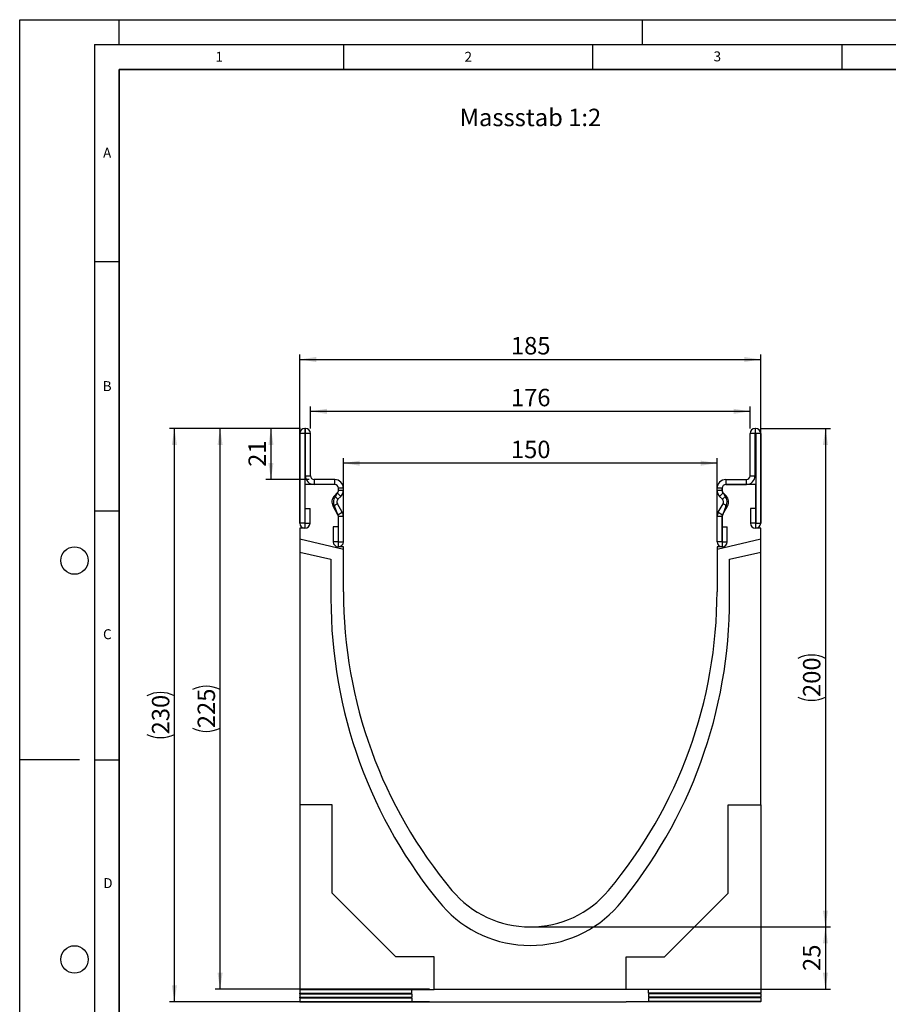
# Model space of a CAD drawing. Units: millimetres. Extents: x 0 to 733, y 0 to 1309.
# Drawn here: x 0 to 174, y 99 to 297 of the extents above; entities that cross this region are included whole.
import ezdxf

# ---------------------------------------------------------------- set-up
doc = ezdxf.new("R2010")
doc.units = ezdxf.units.MM
doc.layers.add('LINIEN-DICK', color=7, linetype='Continuous', lineweight=35)
for name, color, linetype in [('LINIEN-DÜNN', 7, 'Continuous'), ('SLD-0', 179, 'Continuous'), ('VORLAGE_TEXT', 7, 'Continuous')]:
    doc.layers.add(name, color=color, linetype=linetype)
doc.styles.add('SLDTEXTSTYLE0', font='TXT', dxfattribs={"width": 0.605})
doc.styles.add('SLDTEXTSTYLE2', font='TXT', dxfattribs={"width": 0.75})
doc.dimstyles.new('SLDDIMSTYLE0', dxfattribs={"dimtxt": 3.5, "dimasz": 3.302, "dimexe": 0, "dimexo": 0.0625, "dimgap": 0.875, "dimtad": 1, "dimlfac": 2, "dimrnd": 1e-09, "dimzin": 12, "dimdsep": 46, "dimtxsty": 'SLDTEXTSTYLE2', "dimsah": 1, "dimcen": 0.09, "dimadec": 0, "dimazin": 3, "dimtfac": 1, "dimtofl": 0, "dimtmove": 0, "dimatfit": 3, "dimfxl": 1, "dimfrac": 2, "dimtolj": 1, "dimtzin": 12, "dimarcsym": 0})
doc.dimstyles.new('SLDDIMSTYLE1', dxfattribs={"dimtxt": 3.5, "dimasz": 3.302, "dimexe": 0, "dimexo": 0.0625, "dimgap": 0.875, "dimtad": 1, "dimdec": 0, "dimlfac": 2, "dimrnd": 1e-09, "dimzin": 12, "dimdsep": 46, "dimtxsty": 'SLDTEXTSTYLE2', "dimsah": 1, "dimcen": 0.09, "dimadec": 0, "dimazin": 3, "dimtfac": 1, "dimtdec": 0, "dimtofl": 0, "dimtmove": 0, "dimatfit": 3, "dimfxl": 1, "dimfrac": 2, "dimtolj": 1, "dimtzin": 12, "dimarcsym": 0})

# ---------------------------------------------------------------- blocks, each defined once
blk = doc.blocks.new('_D')
at = {"layer": 'SLD-0'}
for p, q in [((103.47, 115.01), (162.73, 115.01)), ((161.73, 115.01), (161.73, 102.51)), ((122.72, 102.51), (162.73, 102.51))]:
    blk.add_line(p, q, dxfattribs=at)
for points in [[(161.73, 115.01), (161.22, 111.71), (162.23, 111.71)], [(161.73, 102.51), (162.23, 105.81), (161.22, 105.81)]]:
    blk.add_solid(points, dxfattribs=at)
at = {"layer": 'SLD-0', "insert": (157.21, 106.18), "char_height": 3.5, "attachment_point": 1, "rotation": 90, "style": 'SLDTEXTSTYLE2'}
blk.add_mtext('25', dxfattribs=at)
blk = doc.blocks.new('_D_1')
at = {"layer": 'SLD-0'}
for p, q in [((56.35, 215.01), (49.43, 215.01)), ((50.43, 215.01), (50.43, 204.76)), ((58.1, 204.76), (49.43, 204.76))]:
    blk.add_line(p, q, dxfattribs=at)
for points in [[(50.43, 215.01), (49.92, 211.71), (50.94, 211.71)], [(50.43, 204.76), (50.94, 208.06), (49.92, 208.06)]]:
    blk.add_solid(points, dxfattribs=at)
at = {"layer": 'SLD-0', "insert": (45.92, 207.3), "char_height": 3.5, "attachment_point": 1, "rotation": 90, "style": 'SLDTEXTSTYLE2'}
blk.add_mtext('21', dxfattribs=at)
blk = doc.blocks.new('_D_2')
at = {"layer": 'SLD-0'}
for p, q in [((64.97, 192.26), (64.97, 209.04)), ((139.97, 208.04), (64.97, 208.04)), ((139.97, 192.26), (139.97, 209.04))]:
    blk.add_line(p, q, dxfattribs=at)
for points in [[(64.97, 208.04), (68.27, 207.53), (68.27, 208.55)], [(139.97, 208.04), (136.67, 208.55), (136.67, 207.53)]]:
    blk.add_solid(points, dxfattribs=at)
at = {"layer": 'SLD-0', "insert": (98.59, 212.55), "char_height": 3.5, "attachment_point": 1, "style": 'SLDTEXTSTYLE2'}
blk.add_mtext('150', dxfattribs=at)
blk = doc.blocks.new('_D_3')
at = {"layer": 'SLD-0'}
for p, q in [((58.35, 215.01), (58.35, 219.44)), ((146.6, 215.01), (146.6, 219.44)), ((58.35, 218.44), (146.6, 218.44))]:
    blk.add_line(p, q, dxfattribs=at)
for points in [[(58.35, 218.44), (61.65, 217.93), (61.65, 218.95)], [(146.6, 218.44), (143.29, 218.95), (143.29, 217.93)]]:
    blk.add_solid(points, dxfattribs=at)
at = {"layer": 'SLD-0', "insert": (98.59, 222.95), "char_height": 3.5, "attachment_point": 1, "style": 'SLDTEXTSTYLE2'}
blk.add_mtext('176', dxfattribs=at)
blk = doc.blocks.new('_D_4')
at = {"layer": 'SLD-0'}
for p, q in [((56.22, 196.01), (56.22, 229.84)), ((148.72, 196.01), (148.72, 229.84)), ((56.22, 228.84), (148.72, 228.84))]:
    blk.add_line(p, q, dxfattribs=at)
for points in [[(56.22, 228.84), (59.52, 228.33), (59.52, 229.35)], [(148.72, 228.84), (145.42, 229.35), (145.42, 228.33)]]:
    blk.add_solid(points, dxfattribs=at)
at = {"layer": 'SLD-0', "insert": (98.59, 233.35), "char_height": 3.5, "attachment_point": 1, "style": 'SLDTEXTSTYLE2'}
blk.add_mtext('185', dxfattribs=at)
blk = doc.blocks.new('_D_5')
at = {"layer": 'SLD-0'}
for p, q in [((56.26, 215.01), (39.22, 215.01)), ((40.22, 102.51), (40.22, 215.01)), ((82.22, 102.51), (39.22, 102.51))]:
    blk.add_line(p, q, dxfattribs=at)
for centre, start, end in [((37.44, 157.08), 63.4349, 116.5651), ((37.44, 160.44), 243.4349, 296.5651)]:
    blk.add_arc(centre, 6.21, start, end, dxfattribs=at)
for points in [[(40.22, 215.01), (39.71, 211.71), (40.73, 211.71)], [(40.22, 102.51), (40.73, 105.81), (39.71, 105.81)]]:
    blk.add_solid(points, dxfattribs=at)
at = {"layer": 'SLD-0', "insert": (35.71, 154.88), "char_height": 3.5, "attachment_point": 1, "rotation": 90, "style": 'SLDTEXTSTYLE2'}
blk.add_mtext('225', dxfattribs=at)
blk = doc.blocks.new('_D_6')
at = {"layer": 'SLD-0'}
for p, q in [((56.26, 215.01), (30.05, 215.01)), ((31.05, 100.01), (31.05, 215.01)), ((82.22, 100.01), (30.05, 100.01))]:
    blk.add_line(p, q, dxfattribs=at)
for centre, start, end in [((28.27, 155.83), 63.4349, 116.5651), ((28.27, 159.19), 243.4349, 296.5651)]:
    blk.add_arc(centre, 6.21, start, end, dxfattribs=at)
for points in [[(31.05, 215.01), (30.54, 211.71), (31.56, 211.71)], [(31.05, 100.01), (31.56, 103.31), (30.54, 103.31)]]:
    blk.add_solid(points, dxfattribs=at)
at = {"layer": 'SLD-0', "insert": (26.54, 153.63), "char_height": 3.5, "attachment_point": 1, "rotation": 90, "style": 'SLDTEXTSTYLE2'}
blk.add_mtext('230', dxfattribs=at)
blk = doc.blocks.new('_D_7')
at = {"layer": 'SLD-0'}
for p, q in [((148.68, 215.01), (162.73, 215.01)), ((161.73, 215.01), (161.73, 115.01)), ((103.47, 115.01), (162.73, 115.01))]:
    blk.add_line(p, q, dxfattribs=at)
for centre, start, end in [((158.95, 163.33), 63.4349, 116.5651), ((158.95, 166.69), 243.4349, 296.5651)]:
    blk.add_arc(centre, 6.21, start, end, dxfattribs=at)
for points in [[(161.73, 215.01), (161.22, 211.71), (162.23, 211.71)], [(161.73, 115.01), (162.23, 118.31), (161.22, 118.31)]]:
    blk.add_solid(points, dxfattribs=at)
at = {"layer": 'SLD-0', "insert": (157.21, 161.13), "char_height": 3.5, "attachment_point": 1, "rotation": 90, "style": 'SLDTEXTSTYLE2'}
blk.add_mtext('200', dxfattribs=at)

msp = doc.modelspace()

# ---------------------------------------------------------------- linework, layer by layer
at = {"color": 7, "linetype": 'Continuous', "lineweight": 25}
for p, q in [((57.222, 213.9743), (56.2225, 213.9743)), ((56.2225, 213.9743), (56.2225, 195.9988)), ((57.222, 213.9743), (57.222, 195.9988)), ((57.2596, 215.0114), (57.2596, 214.0119)), ((57.3475, 215.0114), (57.2596, 215.0114)), ((57.3475, 214.0119), (57.2596, 214.0119)), ((57.3475, 214.0119), (57.3475, 215.0114)), ((58.3475, 214.0114), (57.348, 214.0114)), ((57.348, 205.5114), (57.348, 214.0114)), ((58.3475, 205.5114), (58.3475, 214.0114)), ((147.596, 214.0114), (146.5965, 214.0114)), ((146.5965, 205.5114), (146.5965, 214.0114)), ((147.596, 205.5114), (147.596, 214.0114)), ((147.5965, 215.0114), (147.5965, 214.0119)), ((147.5965, 215.0114), (147.6844, 215.0114)), ((147.5965, 214.0119), (147.6844, 214.0119)), ((147.6844, 214.0119), (147.6844, 215.0114)), ((148.7215, 213.9743), (147.722, 213.9743)), ((147.722, 213.9743), (147.722, 195.9988)), ((148.7215, 213.9743), (148.7215, 195.9988)), ((57.348, 205.5114), (58.3475, 205.5114)), ((146.5965, 205.5114), (147.596, 205.5114)), ((57.222, 203.7619), (57.222, 195.0119)), ((63.222, 203.7619), (57.222, 203.7619)), ((59.0975, 204.7614), (59.0975, 203.7619)), ((63.2225, 204.7614), (59.0975, 204.7614)), ((63.2225, 203.7619), (59.0975, 203.7619)), ((63.2225, 203.7619), (63.2225, 204.7614)), ((141.7215, 204.7614), (141.7215, 203.7619)), ((141.7215, 204.7614), (145.8465, 204.7614)), ((141.7215, 203.7619), (145.8465, 203.7619)), ((147.722, 203.7619), (141.722, 203.7619)), ((145.8465, 203.7619), (145.8465, 204.7614)), ((147.722, 195.0119), (147.722, 203.7619)), ((63.1727, 201.4985), (63.7532, 202.079)), ((63.1727, 201.4985), (63.8794, 200.7917)), ((63.3583, 201.3839), (63.7726, 202.0625)), ((64.4599, 201.3722), (63.7532, 202.079)), ((63.972, 202.6103), (63.972, 203.0119)), ((64.9725, 203.0114), (63.973, 203.0114)), ((63.973, 202.6097), (63.973, 203.0114)), ((63.973, 202.6097), (64.9725, 202.6097)), ((64.9725, 202.6097), (64.9725, 203.0114)), ((140.971, 203.0114), (139.9715, 203.0114)), ((139.9715, 202.6097), (139.9715, 203.0114)), ((139.9715, 202.6097), (140.971, 202.6097)), ((141.1908, 202.079), (140.4841, 201.3722)), ((140.971, 202.6097), (140.971, 203.0114)), ((140.972, 203.0119), (140.972, 202.6103)), ((141.0646, 200.7917), (141.7713, 201.4985)), ((141.1714, 202.0625), (141.5856, 201.3839)), ((141.7713, 201.4985), (141.1908, 202.079)), ((63.7602, 199.8864), (62.8946, 199.3867)), ((64.738, 198.1928), (63.7602, 199.8864)), ((63.8794, 200.7917), (64.4599, 201.3722)), ((140.2059, 198.1928), (141.1837, 199.8864)), ((141.0646, 200.7917), (140.4841, 201.3722)), ((142.0493, 199.3867), (141.1837, 199.8864)), ((57.272, 198.9743), (58.2715, 198.9743)), ((57.272, 195.9988), (57.272, 198.9743)), ((58.2715, 195.9988), (58.2715, 198.9743)), ((63.8724, 197.6931), (62.8946, 199.3867)), ((63.8357, 197.7434), (63.1858, 199.3869)), ((63.8724, 197.6931), (64.738, 198.1928)), ((140.2059, 198.1928), (141.0715, 197.6931)), ((141.0715, 197.6931), (142.0493, 199.3867)), ((141.7582, 199.3869), (141.1082, 197.7434)), ((146.6725, 198.9743), (146.6725, 195.9988)), ((147.672, 198.9743), (146.6725, 198.9743)), ((147.672, 198.9743), (147.672, 195.9988)), ((57.222, 195.9988), (56.2225, 195.9988)), ((57.272, 195.9988), (58.2715, 195.9988)), ((63.972, 191.2619), (63.972, 197.291)), ((64.9725, 197.3178), (63.973, 197.3178)), ((63.973, 192.2859), (63.973, 197.3178)), ((64.9725, 192.2859), (64.9725, 197.3178)), ((140.971, 197.3178), (139.9715, 197.3178)), ((139.9715, 192.2859), (139.9715, 197.3178)), ((140.971, 192.2859), (140.971, 197.3178)), ((140.972, 197.291), (140.972, 191.2619)), ((147.672, 195.9988), (146.6725, 195.9988)), ((147.722, 195.9988), (148.7215, 195.9988)), ((57.222, 195.0119), (56.222, 195.0119)), ((56.222, 195.0119), (56.222, 192.7706)), ((63.923, 195.2614), (62.9235, 195.2614)), ((62.9235, 195.2614), (62.9235, 192.2859)), ((63.923, 195.2614), (63.923, 192.2859)), ((141.021, 192.2859), (141.021, 195.2614)), ((141.021, 195.2614), (142.0205, 195.2614)), ((142.0205, 192.2859), (142.0205, 195.2614)), ((148.722, 195.0119), (147.722, 195.0119)), ((148.722, 192.7706), (148.722, 195.0119)), ((64.972, 190.7505), (56.222, 192.7706)), ((56.222, 192.7706), (56.222, 190.2048)), ((63.923, 192.2859), (62.9235, 192.2859)), ((63.973, 192.2859), (64.9725, 192.2859)), ((140.971, 192.2859), (139.9715, 192.2859)), ((148.722, 192.7706), (139.972, 190.7505)), ((141.021, 192.2859), (142.0205, 192.2859)), ((148.722, 190.2048), (148.722, 192.7706)), ((56.222, 190.2048), (62.472, 188.7619)), ((56.222, 190.2048), (56.222, 139.5119)), ((64.972, 191.2619), (63.972, 191.2619)), ((64.972, 190.7505), (64.972, 191.2619)), ((64.972, 182.2619), (64.972, 190.7505)), ((140.972, 191.2619), (139.972, 191.2619)), ((139.972, 191.2619), (139.972, 190.7505)), ((139.972, 190.7505), (139.972, 182.2619)), ((142.472, 188.7619), (148.722, 190.2048)), ((148.722, 139.5119), (148.722, 190.2048)), ((62.472, 188.7619), (62.472, 180.8699)), ((142.472, 180.8699), (142.472, 188.7619)), ((62.722, 139.5119), (56.222, 139.5119)), ((56.222, 139.5119), (56.222, 102.4869)), ((62.722, 121.8119), (62.722, 139.5119)), ((142.222, 139.5119), (148.722, 139.5119)), ((142.222, 121.8119), (142.222, 139.5119)), ((148.722, 139.5119), (148.722, 102.4869)), ((75.522, 109.0119), (62.722, 121.8119)), ((129.422, 109.0119), (142.222, 121.8119)), ((83.222, 109.0119), (75.522, 109.0119)), ((83.222, 102.5119), (83.222, 109.0119)), ((121.722, 109.0119), (129.422, 109.0119)), ((121.722, 102.5119), (121.722, 109.0119)), ((56.222, 102.4494), (56.222, 102.4869)), ((56.222, 102.4869), (83.222, 102.4869)), ((56.222, 102.4494), (78.722, 102.4494)), ((56.222, 102.4494), (56.222, 101.741)), ((56.222, 101.616), (56.222, 101.741)), ((56.222, 101.741), (78.722, 101.741)), ((56.222, 101.616), (78.722, 101.616)), ((56.222, 101.616), (56.222, 100.9076)), ((56.222, 100.7826), (56.222, 100.9076)), ((56.222, 100.9076), (78.722, 100.9076)), ((56.222, 100.7826), (78.722, 100.7826)), ((56.222, 100.7826), (56.222, 100.0742)), ((78.722, 101.741), (78.722, 102.4494)), ((78.722, 101.616), (78.722, 100.9076)), ((78.722, 100.7826), (78.722, 100.0742)), ((83.222, 102.4869), (83.222, 102.5119)), ((83.222, 102.5119), (121.722, 102.5119)), ((121.722, 102.4869), (121.722, 102.5119)), ((148.722, 102.4869), (121.722, 102.4869)), ((148.722, 102.4494), (126.222, 102.4396)), ((126.222, 101.7508), (126.222, 102.4396)), ((148.722, 101.741), (126.222, 101.7508)), ((148.722, 101.616), (126.222, 101.6061)), ((126.222, 101.6061), (126.222, 100.9175)), ((148.722, 100.9076), (126.222, 100.9175)), ((148.722, 100.7826), (126.222, 100.7728)), ((126.222, 100.7728), (126.222, 100.0841)), ((148.722, 102.4494), (148.722, 102.4869)), ((148.722, 102.4494), (148.722, 101.741)), ((148.722, 101.616), (148.722, 101.741)), ((148.722, 101.616), (148.722, 100.9076)), ((148.722, 100.7826), (148.722, 100.9076)), ((148.722, 100.7826), (148.722, 100.0742)), ((56.222, 99.9867), (56.222, 100.0742)), ((56.222, 100.0742), (78.722, 100.0742)), ((56.222, 99.9867), (83.222, 99.9867)), ((83.222, 100.0117), (121.722, 100.0117)), ((83.222, 99.9867), (83.222, 100.0117)), ((121.722, 99.9867), (121.722, 100.0117)), ((148.722, 99.9867), (121.722, 99.9867)), ((148.722, 100.0742), (126.222, 100.0841)), ((148.722, 99.9867), (148.722, 100.0742))]:
    msp.add_line(p, q, dxfattribs=at)
for centre, radius, start, end in [((57.2596, 213.9743), 1.0371, 90, 180), ((57.2596, 213.9743), 0.0376, 90, 180), ((57.3475, 214.0114), 1, 0, 90), ((57.3475, 214.0114), 0.0005, 0, 90), ((147.5965, 214.0114), 1, 90, 180), ((147.5965, 214.0114), 0.0005, 90, 180), ((147.6844, 213.9743), 1.0371, 0, 90), ((147.6844, 213.9743), 0.0376, 0, 90), ((59.0975, 205.5114), 1.7495, 180, 270), ((59.0975, 205.5114), 0.75, 180, 270), ((145.8465, 205.5114), 1.7495, 270, 0), ((145.8465, 205.5114), 0.75, 270, 0), ((63.222, 203.0119), 0.75, 0, 90), ((63.2225, 203.0114), 1.75, 0.000001, 90), ((63.2225, 203.0114), 0.7505, 0.000001, 90), ((141.7215, 203.0114), 1.75, 90, 179.999999), ((141.7215, 203.0114), 0.7505, 90, 179.999999), ((141.722, 203.0119), 0.75, 90, 180), ((64.4098, 200.2614), 1.7495, 135, 210), ((63.2225, 202.6097), 0.7505, 315, 0.000002), ((63.2229, 202.5727), 0.75, 317.131818, 2.872689), ((63.2225, 202.6097), 1.75, 315, 0.000001), ((141.7215, 202.6097), 1.75, 179.999999, 225), ((141.721, 202.5727), 0.75, 177.127311, 222.868182), ((141.7215, 202.6097), 0.7505, 179.999998, 225), ((140.5342, 200.2614), 1.7495, 330, 45), ((64.7013, 200.2619), 1.75, 140.122698, 210), ((64.4098, 200.2614), 0.75, 135, 210), ((140.5342, 200.2614), 0.75, 330, 45), ((140.2426, 200.2619), 1.75, 330, 39.877302), ((63.2223, 197.3119), 0.75, 358.404934, 35.121771), ((63.2225, 197.3178), 0.7505, 360, 30), ((63.2225, 197.3178), 1.75, 360, 30), ((141.7215, 197.3178), 1.75, 150, 180), ((141.7215, 197.3178), 0.7505, 150, 180), ((141.7217, 197.3119), 0.75, 144.878229, 181.595066), ((57.247, 195.9988), 1.0245, 180, 0), ((57.247, 195.9988), 0.025, 180, 0), ((147.697, 195.9988), 1.0245, 180, 0), ((147.697, 195.9988), 0.025, 180, 0), ((63.948, 192.2859), 1.0245, 180, 0), ((63.948, 192.2859), 0.025, 180, 0), ((140.996, 192.2859), 1.0245, 180, 0), ((140.996, 192.2859), 0.025, 180, 0), ((158.2523, 182.2616), 93.2803, 179.999785, 219.966673), ((46.6917, 182.2616), 93.2803, 320.033327, 0.000215), ((158.2522, 180.7616), 95.7803, 179.935176, 219.966673), ((46.6917, 180.7616), 95.7803, 320.033327, 0.064824), ((102.472, 135.5119), 20.5, 219.967356, 320.032644), ((102.472, 134.8242), 23.5301, 221.483259, 318.516741)]:
    msp.add_arc(centre, radius, start, end, dxfattribs=at)
at = {"layer": 'LINIEN-DICK'}
for p, q in [((20, 287), (20, 10)), ((410, 287), (20, 287))]:
    msp.add_line(p, q, dxfattribs=at)
at = {"layer": 'LINIEN-DÜNN'}
for p, q in [((0, 0), (0, 297)), ((0, 297), (420, 297)), ((20, 292), (20, 297)), ((125, 292), (125, 297)), ((15, 292), (415, 292)), ((15, 292), (15, 5)), ((65, 292), (65, 287)), ((115, 292), (115, 287)), ((165, 292), (165, 287)), ((15, 248.5), (20, 248.5)), ((15, 198.5), (20, 198.5)), ((12, 148.5), (0, 148.5)), ((15, 148.5), (20, 148.5))]:
    msp.add_line(p, q, dxfattribs=at)
for centre in [(11, 188.5), (11, 108.5)]:
    msp.add_circle(centre, 2.75, dxfattribs=at)

# ---------------------------------------------------------------- texts
at = {"layer": 'SLD-0', "insert": (88.308, 279.1429), "char_height": 3.5, "attachment_point": 1, "style": 'SLDTEXTSTYLE2'}
msp.add_mtext('Massstab 1:2', dxfattribs=at)
at = {"layer": 'VORLAGE_TEXT', "char_height": 2, "attachment_point": 2, "style": 'SLDTEXTSTYLE0'}
for s, insert in [('1', (40.051, 290.553)), ('2', (90.0332, 290.5567)), ('3', (140.0166, 290.6379)), ('A', (17.561, 271.2966)), ('B', (17.5517, 224.4926)), ('C', (17.5962, 174.7262)), ('D', (17.7047, 124.8018))]:
    msp.add_mtext(s, dxfattribs=dict(at, insert=insert))

# ---------------------------------------------------------------- dimensions: what is measured, and where the dimension line sits
at = {"layer": 'SLD-0'}
for base, p1, p2, dimstyle, picture, middle in [((148.722, 228.8422), (56.222, 195.0119), (148.722, 195.0119), 'SLDDIMSTYLE0', '_D_4', (102.472, 228.8422)), ((146.5965, 218.4396), (58.3475, 214.0114), (146.5965, 214.0114), 'SLDDIMSTYLE1', '_D_3', (102.472, 218.4396)), ((64.972, 208.0371), (139.972, 191.2619), (64.972, 191.2619), 'SLDDIMSTYLE0', '_D_2', (102.472, 208.0371))]:
    dim = msp.add_linear_dim(base=base, p1=p1, p2=p2, dimstyle=dimstyle, dxfattribs=at)
    dim.commit()
    dim.dimension.update_dxf_attribs({"geometry": picture, "text_midpoint": middle, "dimtype": 160})
for base, p1, p2, picture, middle in [((31.0512, 215.0114), (83.222, 100.0117), (57.2596, 215.0114), '_D_6', (31.0512, 157.5116)), ((40.222, 215.0114), (83.222, 102.5119), (57.2596, 215.0114), '_D_5', (40.222, 158.7617)), ((161.7257, 115.0119), (147.6844, 215.0114), (102.472, 115.0119), '_D_7', (161.7257, 165.0117))]:
    dim = msp.add_linear_dim(base=base, p1=p1, p2=p2, angle=90, text='(<>)', dimstyle='SLDDIMSTYLE0', dxfattribs=at)
    dim.commit()
    dim.dimension.update_dxf_attribs({"geometry": picture, "text_midpoint": middle, "dimtype": 160})
for base, p1, p2, dimstyle, picture, middle in [((50.4298894694, 204.7614102987), (57.3474877842, 215.0114102987), (59.0974877842, 204.7614102987), 'SLDDIMSTYLE1', '_D_1', (50.4298894694, 209.8864102987)), ((161.7257, 102.5119), (102.472, 115.0119), (121.722, 102.5119), 'SLDDIMSTYLE0', '_D', (161.7257, 108.7619))]:
    dim = msp.add_linear_dim(base=base, p1=p1, p2=p2, angle=90, dimstyle=dimstyle, dxfattribs=at)
    dim.commit()
    dim.dimension.update_dxf_attribs({"geometry": picture, "text_midpoint": middle, "dimtype": 160})

doc.saveas('drawing.dxf')
